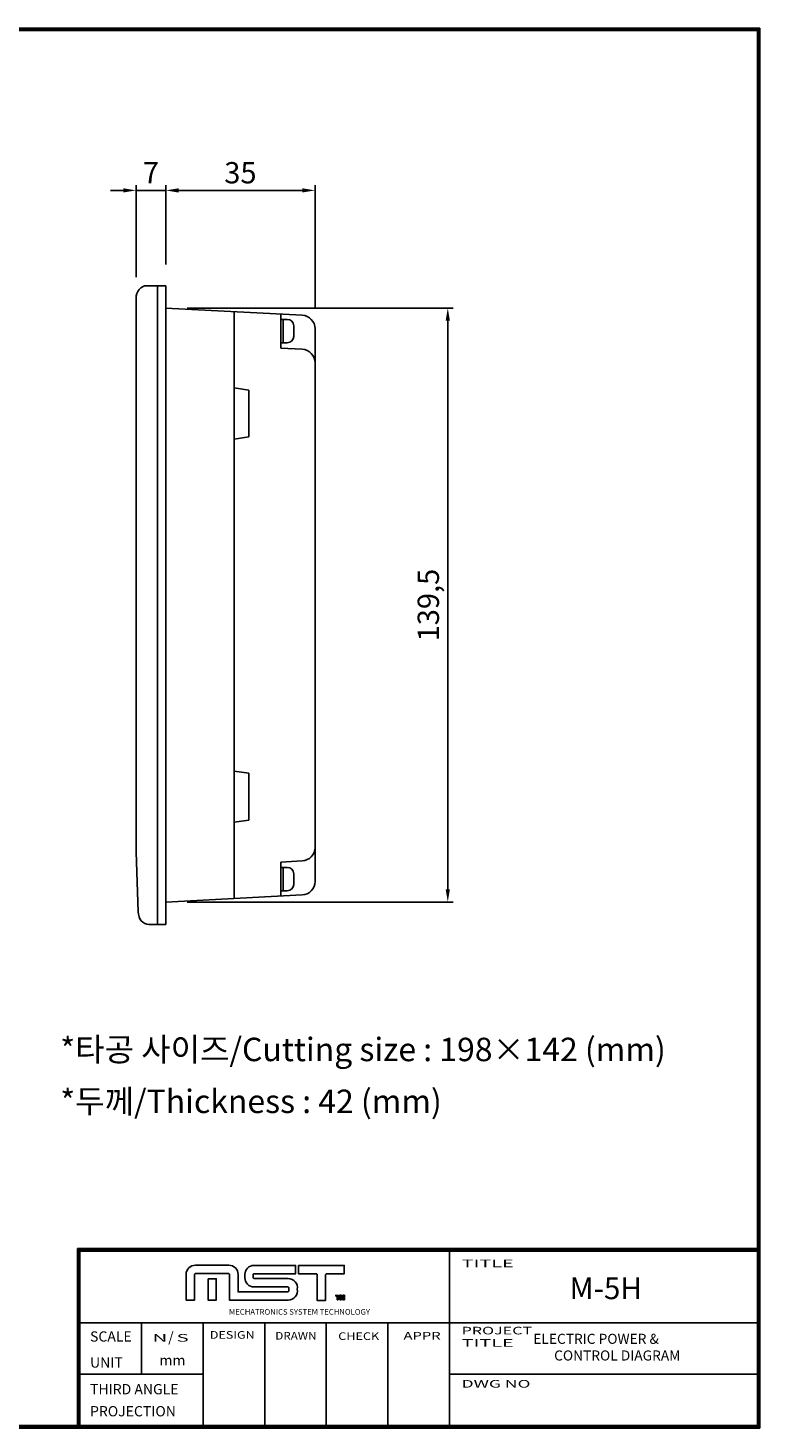
# Model space of a CAD drawing. Units: millimetres. Extents: x 68612 to 69091, y 19024 to 19353.
# Drawn here: x 68919 to 69091, y 19024 to 19353 of the extents above; entities that cross this region are included whole.
import ezdxf
from ezdxf.enums import TextEntityAlignment as Align

# ---------------------------------------------------------------- set-up
doc = ezdxf.new("R2010")
doc.units = ezdxf.units.MM
doc.linetypes.add('CENTER', pattern=[2, 1.25, -0.25, 0.25, -0.25])
doc.linetypes.add('HIDDEN', pattern=[0.375, 0.25, -0.125])
doc.layers.get('Defpoints').update_dxf_attribs({"color": 1, "linetype": 'CENTER'})
doc.layers.add('Layer 1', color=7, linetype='Continuous')
doc.styles.add('A', font='TXT.shx', dxfattribs={"bigfont": 'HBRDS.shx'})
doc.styles.add('AAAA', font='gulim.ttc')
doc.styles.add('HANGUL', font='txt', dxfattribs={"height": 50})
doc.styles.add('HBRDS', font='ROMANS.shx', dxfattribs={"bigfont": 'HBRDS.shx'})
doc.styles.add('ROMANS', font='ROMANS.shx', dxfattribs={"bigfont": 'HBRDS.shx'})
doc.dimstyles.new('ISO-25', dxfattribs={"dimtxt": 6, "dimasz": 2.5, "dimexe": 1.25, "dimexo": 5, "dimgap": 1, "dimtad": 1, "dimtxsty": 'Standard', "dimcen": 2.5, "dimadec": 0, "dimazin": 0, "dimtfac": 1, "dimtmove": 0, "dimatfit": 3, "dimfxl": 0, "dimarcsym": 0})

# ---------------------------------------------------------------- blocks, each defined once
blk = doc.blocks.new('*D136')
at = {"color": 0, "lineweight": -2, "ltscale": 0.2}
for p, q in [((68956.67, 19287.02), (69019.07, 19287.02)), ((69017.82, 19284.02), (69017.82, 19150.52)), ((68956.67, 19147.52), (69019.07, 19147.52))]:
    blk.add_line(p, q, dxfattribs=at)
at = {"color": 0}
for points in [[(69018.32, 19284.02), (69017.32, 19284.02), (69017.82, 19287.02)], [(69017.32, 19150.52), (69018.32, 19150.52), (69017.82, 19147.52)]]:
    blk.add_solid(points, dxfattribs=at)
at = {"layer": 'Defpoints', "color": 0}
for p in [(68951.67, 19287.02), (68951.67, 19147.52), (69017.82, 19147.52)]:
    blk.add_point(p, dxfattribs=at)
at = {"color": 0, "linetype": 'HIDDEN', "ltscale": 0.2, "insert": (69013.9, 19217.27), "char_height": 5, "attachment_point": 5, "rotation": 90}
blk.add_mtext('139,5', dxfattribs=at)
blk = doc.blocks.new('*D139')
at = {"color": 0, "lineweight": -2, "ltscale": 0.2}
for p, q in [((68941.67, 19314.64), (68938.67, 19314.64)), ((68944.67, 19294.27), (68944.67, 19315.89)), ((68944.67, 19314.64), (68951.67, 19314.64)), ((68951.67, 19297.27), (68951.67, 19315.89)), ((68954.67, 19314.64), (68957.67, 19314.64))]:
    blk.add_line(p, q, dxfattribs=at)
at = {"color": 0}
for points in [[(68941.67, 19314.14), (68941.67, 19315.14), (68944.67, 19314.64)], [(68954.67, 19315.14), (68954.67, 19314.14), (68951.67, 19314.64)]]:
    blk.add_solid(points, dxfattribs=at)
at = {"layer": 'Defpoints', "color": 0}
for p in [(68951.67, 19314.64), (68951.67, 19292.27), (68944.67, 19289.27)]:
    blk.add_point(p, dxfattribs=at)
at = {"color": 0, "linetype": 'HIDDEN', "ltscale": 0.2, "insert": (68948.17, 19318.14), "char_height": 5, "attachment_point": 5}
blk.add_mtext('7', dxfattribs=at)
blk = doc.blocks.new('*D140')
at = {"color": 0, "lineweight": -2, "ltscale": 0.2}
for p, q in [((68951.67, 19297.27), (68951.67, 19315.89)), ((68954.67, 19314.64), (68983.67, 19314.64)), ((68986.67, 19287.18), (68986.67, 19315.89))]:
    blk.add_line(p, q, dxfattribs=at)
at = {"color": 0}
for points in [[(68954.67, 19315.14), (68954.67, 19314.14), (68951.67, 19314.64)], [(68983.67, 19314.14), (68983.67, 19315.14), (68986.67, 19314.64)]]:
    blk.add_solid(points, dxfattribs=at)
at = {"layer": 'Defpoints', "color": 0}
for p in [(68986.67, 19314.64), (68951.67, 19292.27), (68986.67, 19282.18)]:
    blk.add_point(p, dxfattribs=at)
at = {"color": 0, "linetype": 'HIDDEN', "ltscale": 0.2, "insert": (68969.17, 19318.14), "char_height": 5, "attachment_point": 5}
blk.add_mtext('35', dxfattribs=at)

msp = doc.modelspace()

# ---------------------------------------------------------------- linework, layer by layer
for p, q in [((69091.074, 19352.776), (68611.812, 19352.776)), ((69090.954, 19352.656), (68611.933, 19352.656)), ((69090.833, 19352.535), (68612.053, 19352.535)), ((69090.713, 19352.415), (68612.174, 19352.415)), ((69090.592, 19352.295), (68612.294, 19352.295)), ((69090.472, 19352.174), (68612.414, 19352.174)), ((69090.472, 19024.638), (69090.472, 19352.174)), ((69090.592, 19024.518), (69090.592, 19352.295)), ((69090.713, 19024.398), (69090.713, 19352.415)), ((69090.833, 19024.277), (69090.833, 19352.535)), ((69090.954, 19024.157), (69090.954, 19352.656)), ((69091.074, 19024.036), (69091.074, 19352.776)), ((68930.919, 19066.183), (68931.521, 19066.183)), ((68930.919, 19065.58), (68930.919, 19066.183)), ((68930.919, 19024.638), (68930.919, 19065.58)), ((68931.039, 19066.062), (68931.521, 19066.062)), ((68931.039, 19065.58), (68931.039, 19066.062)), ((68931.039, 19024.638), (68931.039, 19065.58)), ((68931.16, 19065.942), (68931.521, 19065.942)), ((68931.16, 19065.58), (68931.16, 19065.942)), ((68931.16, 19024.638), (68931.16, 19065.58)), ((68931.28, 19065.821), (68931.521, 19065.821)), ((68931.28, 19065.58), (68931.28, 19065.821)), ((68931.28, 19024.638), (68931.28, 19065.58)), ((68931.4, 19065.701), (68931.521, 19065.701)), ((68931.4, 19065.58), (68931.4, 19065.701)), ((68931.4, 19024.638), (68931.4, 19065.58)), ((68931.521, 19066.183), (69090.472, 19066.183)), ((68931.521, 19066.062), (69090.472, 19066.062)), ((68931.521, 19065.942), (69090.472, 19065.942)), ((68931.521, 19065.821), (69090.472, 19065.821)), ((68931.521, 19065.701), (69090.472, 19065.701)), ((68931.521, 19065.58), (69090.472, 19065.58)), ((68931.521, 19065.58), (68931.521, 19024.638)), ((69018.221, 19065.58), (69018.221, 19024.638)), ((68991.587, 19055.186), (68991.587, 19054.993)), ((68991.587, 19055.186), (68992.369, 19055.186)), ((68991.587, 19054.993), (68991.87, 19054.993)), ((68991.87, 19054.993), (68991.87, 19054.116)), ((68991.87, 19054.116), (68992.111, 19054.116)), ((68992.111, 19054.116), (68992.111, 19054.99)), ((68992.111, 19054.99), (68992.369, 19054.99)), ((68992.369, 19054.99), (68992.369, 19055.186)), ((68992.496, 19054.105), (68992.496, 19055.189)), ((68992.496, 19055.189), (68992.875, 19055.189)), ((68992.737, 19054.112), (68992.496, 19054.112)), ((68992.93, 19054.112), (68992.737, 19054.81)), ((68992.737, 19054.81), (68992.737, 19054.112)), ((68992.875, 19055.189), (68993.054, 19054.507)), ((68993.14, 19054.112), (68992.93, 19054.112)), ((68993.054, 19054.507), (68993.199, 19055.189)), ((68993.343, 19054.803), (68993.14, 19054.112)), ((68993.199, 19055.189), (68993.588, 19055.189)), ((68993.343, 19054.105), (68993.343, 19054.803)), ((68993.588, 19054.105), (68993.343, 19054.105)), ((68993.588, 19055.189), (68993.588, 19054.105)), ((68931.521, 19048.722), (69090.472, 19048.722)), ((68945.971, 19048.722), (68945.971, 19036.68)), ((68960.421, 19048.722), (68960.421, 19024.638)), ((68974.871, 19048.722), (68974.871, 19024.638)), ((68989.321, 19048.722), (68989.321, 19024.638)), ((69003.771, 19048.722), (69003.771, 19024.638)), ((68931.521, 19036.68), (68960.421, 19036.68)), ((69018.221, 19036.68), (69090.472, 19036.68)), ((68612.053, 19024.277), (69090.833, 19024.277)), ((68612.174, 19024.398), (69090.713, 19024.398)), ((68612.294, 19024.518), (69090.592, 19024.518)), ((68612.414, 19024.638), (69090.472, 19024.638)), ((68611.812, 19024.036), (69091.074, 19024.036)), ((68611.933, 19024.157), (69090.954, 19024.157))]:
    msp.add_line(p, q)
at = {"color": 0}
for points in [[(68982.519, 19056.602, -0.4650294), (68980.384, 19054.069), (68966.586, 19054.069), (68966.586, 19060.068, 0.4142136), (68966.338, 19060.316), (68958.677, 19060.316, 0.4142136), (68958.429, 19060.068), (68958.429, 19054.089), (68956.43, 19054.089), (68956.43, 19060.107, -0.4142136), (68958.597, 19062.273), (68966.458, 19062.273, -0.4142136), (68968.625, 19060.107), (68968.625, 19055.999), (68980.321, 19055.999, 0.4142136), (68980.538, 19056.216), (68980.538, 19056.935, 0.4142136), (68980.321, 19057.152), (68972.374, 19057.152, -0.4142136), (68970.208, 19059.319), (68970.208, 19060.053, -0.4142136), (68972.374, 19062.219), (68982.094, 19062.219), (68982.094, 19060.262), (68972.383, 19060.262, 0.4142136), (68972.167, 19060.046), (68972.167, 19059.353, 0.4142136), (68972.383, 19059.136), (68980.384, 19059.136, -0.4650294)], [(68982.782, 19062.226), (68993.543, 19062.226), (68993.543, 19060.237), (68989.374, 19060.237, 0.4142136), (68989.158, 19060.02), (68989.158, 19053.983), (68987.167, 19053.983), (68987.167, 19060.044, 0.4142136), (68986.95, 19060.26), (68982.782, 19060.26)]]:
    msp.add_lwpolyline(points, format="xyb", close=True, dxfattribs=at)
msp.add_lwpolyline([(68961.579, 19059.086), (68963.499, 19059.086), (68963.499, 19054.089), (68961.579, 19054.089)], close=True, dxfattribs=at)
msp.add_point((68991.587, 19055.186))
for points in [[(68991.587, 19055.186), (68992.369, 19055.186), (68991.587, 19054.993), (68992.369, 19054.99)], [(68991.587, 19054.993), (68992.369, 19054.99), (68991.87, 19054.99), (68992.111, 19054.99)], [(68991.87, 19054.99), (68992.111, 19054.99), (68991.87, 19054.116), (68992.111, 19054.116)], [(68992.496, 19055.189), (68992.496, 19054.112), (68992.737, 19054.81), (68992.737, 19054.112)], [(68992.496, 19055.189), (68992.875, 19055.189), (68992.737, 19054.81)], [(68992.737, 19054.81), (68992.875, 19055.189), (68992.93, 19054.112), (68993.054, 19054.507)], [(68992.93, 19054.112), (68993.054, 19054.507), (68993.14, 19054.112), (68993.199, 19055.189)], [(68993.14, 19054.112), (68993.199, 19055.189), (68993.343, 19054.803), (68993.588, 19055.189)], [(68993.343, 19054.803), (68993.588, 19055.189), (68993.343, 19054.105), (68993.588, 19054.105)]]:
    msp.add_solid(points)
at = {"layer": 'Layer 1'}
for p, q in [((68949.674, 19292.266), (68951.674, 19292.266)), ((68949.674, 19142.266), (68949.674, 19292.266)), ((68951.674, 19292.266), (68951.674, 19142.266)), ((68944.673, 19159.266), (68944.673, 19289.266)), ((68951.673, 19287.016), (68983.678, 19285.339)), ((68967.673, 19148.354), (68967.673, 19286.177)), ((68978.674, 19285.601), (68978.674, 19277.601)), ((68978.674, 19284.351), (68980.174, 19284.351)), ((68979.174, 19278.851), (68979.174, 19284.351)), ((68981.674, 19282.851), (68981.674, 19280.351)), ((68986.674, 19282.182), (68986.674, 19152.35)), ((68980.174, 19278.851), (68978.674, 19278.851)), ((68971.173, 19267.766), (68967.673, 19268.266)), ((68971.173, 19256.766), (68971.173, 19267.766)), ((68967.673, 19256.266), (68971.173, 19256.766)), ((68971.173, 19177.766), (68967.673, 19178.266)), ((68971.173, 19166.766), (68971.173, 19177.766)), ((68967.673, 19166.266), (68971.173, 19166.766)), ((68945.174, 19145.266), (68944.673, 19159.266)), ((68983.678, 19157.193), (68978.674, 19156.931)), ((68978.674, 19148.931), (68978.674, 19156.931)), ((68980.174, 19155.681), (68978.674, 19155.681)), ((68979.174, 19155.681), (68979.174, 19150.181)), ((68981.674, 19151.681), (68981.674, 19154.181)), ((68983.678, 19149.193), (68951.673, 19147.516)), ((68978.674, 19150.181), (68980.174, 19150.181)), ((68951.674, 19142.266), (68949.674, 19142.266))]:
    msp.add_line(p, q, dxfattribs=at)
for points in [[(68944.673, 19289.266), (68944.673, 19290.916), (68945.798, 19292.266), (68947.173, 19292.266)], [(68947.173, 19292.266), (68948.548, 19292.266), (68949.674, 19292.266), (68949.674, 19292.266)], [(68980.174, 19284.351), (68980.998, 19284.351), (68981.674, 19283.676), (68981.674, 19282.851)], [(68983.678, 19285.339), (68985.325, 19285.252), (68986.674, 19283.832), (68986.674, 19282.182)], [(68981.674, 19280.351), (68981.674, 19279.526), (68980.998, 19278.851), (68980.174, 19278.851)], [(68986.674, 19160.35), (68986.674, 19158.7), (68985.325, 19157.279), (68983.678, 19157.193)], [(68981.674, 19154.181), (68981.674, 19155.006), (68980.998, 19155.681), (68980.174, 19155.681)], [(68980.174, 19150.181), (68980.998, 19150.181), (68981.674, 19150.856), (68981.674, 19151.681)], [(68986.674, 19152.35), (68986.674, 19150.7), (68985.325, 19149.279), (68983.678, 19149.193)], [(68947.673, 19142.266), (68946.299, 19142.266), (68945.174, 19143.616), (68945.174, 19145.266)], [(68949.674, 19142.266), (68949.674, 19142.266), (68949.049, 19142.266), (68947.673, 19142.266)]]:
    msp.add_open_spline(points, degree=3, dxfattribs=at)
msp.add_open_spline([(68986.674, 19274.182), (68986.674, 19275.832), (68985.325, 19277.252), (68983.678, 19277.339), (68983.678, 19277.339), (68978.674, 19277.601), (68978.674, 19277.601)], degree=3, knots=[0, 0, 0, 0, 1, 1, 1, 2, 2, 2, 2], dxfattribs=at)

# ---------------------------------------------------------------- texts
for s, height, style, p in [('*타공 사이즈/Cutting size : 198×142 (mm)', 5.5, 'HANGUL', (68926.895, 19110.175)), ('*두께/Thickness : 42 (mm)', 5.5, 'HANGUL', (68926.895, 19097.993)), ('MECHATRONICS SYSTEM TECHNOLOGY', 1.32465, 'AAAA', (68966.49, 19050.643)), ('SCALE', 2.4084, 'ROMANS', (68933.887, 19044.324)), ('ELECTRIC POWER &', 2.36519, 'HBRDS', (69037.888, 19043.792)), ('UNIT', 2.4084, 'ROMANS', (68933.887, 19038.214)), ('CONTROL DIAGRAM', 2.36519, 'HBRDS', (69042.778, 19039.882)), ('mm', 2.4191, 'A', (68950.162, 19038.726)), ('THIRD ANGLE', 2.40835, 'ROMANS', (68933.887, 19031.946)), ('PROJECTION', 2.4084, 'ROMANS', (68933.887, 19026.772))]:
    msp.add_text(s, height=height, dxfattribs=dict(style=style)).set_placement(p)
at = {"style": 'ROMANS'}
for s, height, width, p, p2 in [('TITLE         ', 1.78396, 0.963169, (69021.061, 19061.788), (69042.729, 19061.788)), ('PROJECT      ', 1.78396, 0.973982, (69021.061, 19046.017), (69042.729, 19046.017)), ('N  S ', 1.784, 1.07459, (68948.536, 19044.31), (68958.122, 19044.31)), ('DESIGN', 1.784, 1.159938, (68961.993, 19045.003), (68972.526, 19045.003)), ('DRAWN ', 1.784, 0.951846, (68977.353, 19044.797), (68987.627, 19044.797)), ('CHECK ', 1.784, 0.967843, (68992.11, 19044.71), (69002.383, 19044.71)), ('APPR  ', 1.784, 0.982708, (69007.426, 19044.809), (69017.699, 19044.809)), ('TITLE         ', 1.78396, 0.963169, (69021.061, 19043.128), (69042.729, 19043.128)), ('DWG NO      ', 1.78396, 0.992284, (69021.061, 19033.518), (69042.729, 19033.518))]:
    msp.add_text(s, height=height, dxfattribs=dict(at, width=width)).set_placement(p, p2, align=Align.FIT)
at = {"style": 'HANGUL'}
msp.add_text('M-5H', height=5.103, dxfattribs=at).set_placement((69054.889, 19054.291), align=Align.CENTER)
msp.add_text('/', height=2.408).set_placement((68952.875, 19044.226), align=Align.CENTER)

# ---------------------------------------------------------------- dimensions: what is measured, and where the dimension line sits
at = {"color": 1, "ltscale": 0.2}
for base, p1, p2, picture, middle in [((68951.674, 19314.643), (68944.673, 19289.266), (68951.674, 19292.266), '*D139', (68948.174, 19314.643)), ((68986.674, 19314.643), (68951.674, 19292.266), (68986.674, 19282.182), '*D140', (68969.174, 19314.643))]:
    dim = msp.add_linear_dim(base=base, p1=p1, p2=p2, dimstyle='ISO-25', override={"dimtxt": 5, "dimasz": 3, "dimexo": 5}, dxfattribs=at)
    dim.commit()
    dim.dimension.update_dxf_attribs({"geometry": picture, "text_midpoint": middle, "dimtype": 160})
dim = msp.add_linear_dim(base=(69017.821, 19147.516), p1=(68951.673, 19287.016), p2=(68951.673, 19147.516), angle=90, dimstyle='ISO-25', override={"dimtxt": 5, "dimasz": 3, "dimexo": 5}, dxfattribs=at)
dim.commit()
dim.dimension.update_dxf_attribs({"geometry": '*D136', "text_midpoint": (69013.896, 19217.266)})

doc.saveas('drawing.dxf')
